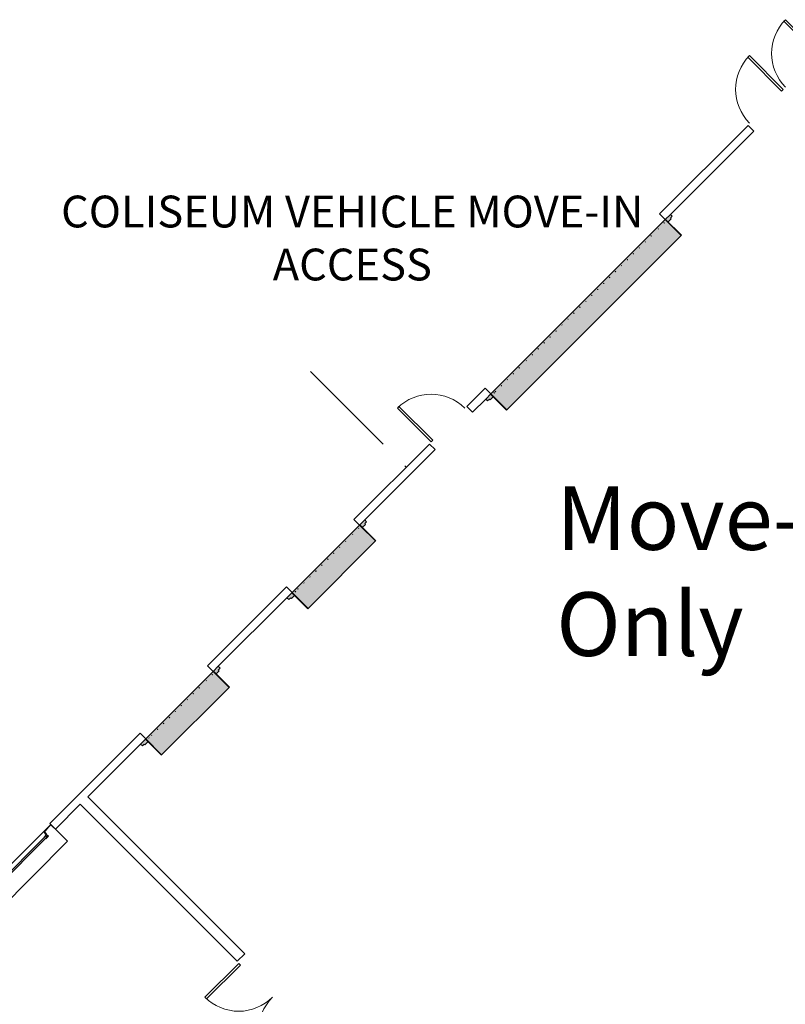
# Model space of a CAD drawing. Units: inches. Extents: x -254 to 11050, y 356 to 7146.
# Drawn here: x 6184 to 6761, y 5713 to 6456 of the extents above; entities that cross this region are included whole.
import ezdxf

# ---------------------------------------------------------------- set-up
doc = ezdxf.new("R2010")
doc.units = ezdxf.units.IN
doc.header["$MEASUREMENT"] = 0
doc.linetypes.add('Dash_3_', pattern=[0.25, 0.125, -0.125])
doc.layers.add('A-DOOR', color=31, linetype='Continuous', lineweight=13)
doc.layers.add('I-WALL', color=2, linetype='Continuous', lineweight=13)
doc.styles.add('Times New Roman', font='times.ttf')

# ---------------------------------------------------------------- blocks, each defined once
blk = doc.blocks.new('ZMM_Interior - Stud Door - Double - 6_-0_ x 7_-0_ STEEL-1757703-01 Floor Plan - Doc - 2')
at = {"layer": 'A-DOOR', "color": 253, "lineweight": 9}
for p, q in [((-36, 40.5), (-36, 4.5)), ((-34.25, 40.5), (-36, 40.5)), ((-34.25, 4.5), (-34.25, 40.5)), ((34.25, 40.5), (34.25, 4.5)), ((36, 40.5), (34.25, 40.5)), ((36, 4.5), (36, 40.5)), ((-36, 4.5), (-34.25, 4.5)), ((34.25, 4.5), (36, 4.5))]:
    blk.add_line(p, q, dxfattribs=at)
for centre, start, end in [((-36, 4.5), 360, 90), ((36, 4.5), 90, 180)]:
    blk.add_arc(centre, 36, start, end, dxfattribs=at)
blk = doc.blocks.new('ZMM_Interior - Stud Door - Single - 3_-0_ x 7_-0_-6322781-01 Floor Plan - Doc - 2')
at = {"layer": 'A-DOOR', "color": 253, "lineweight": 9}
for p, q in [((18, 39.5), (16.25, 39.5)), ((16.25, 39.5), (16.25, 3.5)), ((16.25, 39.5), (16.25, 3.5)), ((18, 39.5), (16.25, 39.5)), ((18, 39.5), (16.25, 39.5)), ((16.25, 39.5), (16.25, 3.5)), ((18, 39.5), (16.25, 39.5)), ((16.25, 39.5), (16.25, 3.5)), ((18, 39.5), (16.25, 39.5)), ((16.25, 39.5), (16.25, 3.5)), ((18, 3.5), (18, 39.5)), ((18, 3.5), (18, 39.5)), ((18, 3.5), (18, 39.5)), ((18, 3.5), (18, 39.5)), ((18, 3.5), (18, 39.5)), ((16.25, 3.5), (18, 3.5)), ((16.25, 3.5), (18, 3.5)), ((16.25, 3.5), (18, 3.5)), ((16.25, 3.5), (18, 3.5)), ((16.25, 3.5), (18, 3.5))]:
    blk.add_line(p, q, dxfattribs=at)
at = {"layer": 'A-DOOR', "color": 254}
for p, q in [((16.25, 39.5), (16.25, 3.5)), ((18, 3.5), (18, 39.5))]:
    blk.add_line(p, q, dxfattribs=at)
at = {"layer": 'A-DOOR', "color": 253, "lineweight": 9}
blk.add_arc((18, 3.5), 36, 90, 180, dxfattribs=at)
blk = doc.blocks.new('ZMM_Interior - Stud Door - Single - 3_-0_ x 7_-0_-V42-01 Floor Plan - Doc - 2')
at = {"layer": 'A-DOOR', "color": 253, "lineweight": 9}
for p, q in [((18, 39.5), (16.25, 39.5)), ((16.25, 39.5), (16.25, 3.5)), ((16.25, 39.5), (16.25, 3.5)), ((18, 39.5), (16.25, 39.5)), ((18, 39.5), (16.25, 39.5)), ((16.25, 39.5), (16.25, 3.5)), ((18, 39.5), (16.25, 39.5)), ((16.25, 39.5), (16.25, 3.5)), ((18, 39.5), (16.25, 39.5)), ((16.25, 39.5), (16.25, 3.5)), ((18, 3.5), (18, 39.5)), ((18, 3.5), (18, 39.5)), ((18, 3.5), (18, 39.5)), ((18, 3.5), (18, 39.5)), ((18, 3.5), (18, 39.5)), ((16.25, 3.5), (18, 3.5)), ((16.25, 3.5), (17.875, 3.5)), ((16.25, 3.5), (17.875, 3.5)), ((16.25, 3.5), (17.875, 3.5)), ((16.25, 3.5), (17.875, 3.5))]:
    blk.add_line(p, q, dxfattribs=at)
at = {"layer": 'A-DOOR', "color": 254}
for p, q in [((16.25, 39.5), (16.25, 3.5)), ((18, 3.5), (18, 39.5))]:
    blk.add_line(p, q, dxfattribs=at)
at = {"layer": 'A-DOOR', "color": 253, "lineweight": 9}
blk.add_arc((18, 3.5), 36, 90, 180, dxfattribs=at)
blk = doc.blocks.new('ZMM_Interior - Masonry Door - Single - 3_-0_ x 7_-0_ STEEL-1824182-01 Floor Plan - Doc - 2')
at = {"layer": 'A-DOOR', "color": 253, "lineweight": 9}
for p, q in [((16.25, -39.25), (16.25, -3.25)), ((16.25, -3.25), (18, -3.25)), ((18, -3.25), (18, -39.25)), ((18, -39.25), (16.25, -39.25))]:
    blk.add_line(p, q, dxfattribs=at)
blk.add_arc((18, -3.25), 36, 180, 270, dxfattribs=at)
blk = doc.blocks.new('670_Grille_Overhead_Door - 670_Grille_Overhead_Door_6_-0_-8860934-01 Floor Plan - Doc - 2')
at = {"layer": 'A-DOOR', "lineweight": 9}
h = blk.add_hatch(color=90, dxfattribs=at)
h.paths.add_polyline_path([(24.5, -38.74), (26.5, -38.74), (26.5, -39.49), (30, -39.49), (30, -36.74), (24.5, -36.74), (24.5, -38.61)], flags=0)
h.paths.add_polyline_path([(102, -39.49), (105.5, -39.49), (105.5, -38.74), (107.5, -38.74), (107.5, -36.74), (102, -36.74), (102, -38.28)], flags=0)
h = blk.add_hatch(color=90, dxfattribs=at)
h.paths.add_polyline_path([(29.75, -53.74), (30, -53.74), (30, -36.74), (29.75, -36.74), (29.75, -43.86)], flags=0)
h.paths.add_polyline_path([(102, -53.74), (102.25, -53.74), (102.25, -36.74), (102, -36.74), (102, -50.01)], flags=0)
for points in [[(30, -45.24), (102, -45.24), (102, -36.74), (30, -36.74), (30, -44.11)], [(30, -53.74), (102, -53.74), (102, -45.24), (30, -45.24), (30, -53.53)]]:
    blk.add_hatch(color=90, dxfattribs=at).paths.add_polyline_path(points, flags=0)
h = blk.add_hatch(color=90, dxfattribs=at)
h.paths.add_polyline_path([(32.24, -38.23), (32.3, -38.23), (32.27, -37.73), (32.24, -37.73), (32.24, -38.22)], flags=0)
h.paths.add_polyline_path([(35.05, -38.23), (35.12, -38.23), (35.12, -37.73), (35.05, -37.73)], flags=0)
h.paths.add_polyline_path([(41.4, -38.23), (41.46, -38.23), (41.44, -37.73), (41.4, -37.73), (41.4, -38.21)], flags=0)
h.paths.add_polyline_path([(47.74, -38.23), (47.8, -38.23), (47.8, -37.73), (47.74, -37.73)], flags=0)
h.paths.add_polyline_path([(54.09, -38.23), (54.15, -38.23), (54.15, -37.73), (54.09, -37.73), (54.09, -38.12)], flags=0)
h.paths.add_polyline_path([(60.43, -38.23), (60.49, -38.23), (60.49, -37.73), (60.43, -37.73)], flags=0)
h.paths.add_polyline_path([(66.77, -38.23), (66.84, -38.21), (66.84, -37.73), (66.77, -37.76), (66.77, -38.15)], flags=0)
h.paths.add_polyline_path([(73.12, -38.23), (73.18, -38.23), (73.18, -37.73), (73.12, -37.73), (73.12, -38.17)], flags=0)
h.paths.add_polyline_path([(79.46, -38.23), (79.52, -38.23), (79.52, -37.73), (79.46, -37.73)], flags=0)
h.paths.add_polyline_path([(85.8, -38.23), (85.87, -38.23), (85.87, -37.73), (85.8, -37.73)], flags=0)
h.paths.add_polyline_path([(93.37, -38.23), (93.43, -38.23), (93.43, -37.73), (93.37, -37.73)], flags=0)
h.paths.add_polyline_path([(99.71, -38.23), (99.77, -38.23), (99.75, -37.73), (99.71, -37.77), (99.71, -38.17)], flags=0)
at = {"layer": 'A-DOOR', "color": 253, "lineweight": 9}
for p, q in [((24.5, -36.74), (24.5, -38.74)), ((30, -36.74), (24.5, -36.74)), ((29.75, -36.74), (29.75, -53.74)), ((30, -36.74), (29.75, -36.74)), ((30, -53.74), (30, -36.74)), ((30, -45.24), (30, -36.74)), ((30, -36.74), (102, -36.74)), ((30, -39.49), (30, -36.74)), ((102.25, -36.74), (102, -36.74)), ((102, -36.74), (102, -53.74)), ((102, -36.74), (102, -45.24)), ((107.5, -36.74), (102, -36.74)), ((102, -36.74), (102, -39.49)), ((102.25, -53.74), (102.25, -36.74)), ((107.5, -38.74), (107.5, -36.74)), ((24.5, -38.74), (26.5, -38.74)), ((26.5, -38.74), (26.5, -39.49)), ((26.5, -39.49), (30, -39.49)), ((32.3, -37.73), (32.24, -37.73)), ((32.24, -37.73), (32.24, -38.23)), ((32.24, -38.23), (32.3, -38.23)), ((32.3, -38.23), (32.3, -37.73)), ((35.12, -37.73), (35.05, -37.73)), ((35.05, -37.73), (35.05, -38.23)), ((35.05, -38.23), (35.12, -38.23)), ((35.12, -38.23), (35.12, -37.73)), ((41.46, -37.73), (41.4, -37.73)), ((41.4, -37.73), (41.4, -38.23)), ((41.4, -38.23), (41.46, -38.23)), ((41.46, -38.23), (41.46, -37.73)), ((47.8, -37.73), (47.74, -37.73)), ((47.74, -37.73), (47.74, -38.23)), ((47.74, -38.23), (47.8, -38.23)), ((47.8, -38.23), (47.8, -37.73)), ((54.15, -37.73), (54.09, -37.73)), ((54.09, -37.73), (54.09, -38.23)), ((54.09, -38.23), (54.15, -38.23)), ((54.15, -38.23), (54.15, -37.73)), ((60.49, -37.73), (60.43, -37.73)), ((60.43, -37.73), (60.43, -38.23)), ((60.43, -38.23), (60.49, -38.23)), ((60.49, -38.23), (60.49, -37.73)), ((66.84, -37.73), (66.77, -37.73)), ((66.77, -37.73), (66.77, -38.23)), ((66.77, -38.23), (66.84, -38.23)), ((66.84, -38.23), (66.84, -37.73)), ((73.18, -37.73), (73.12, -37.73)), ((73.12, -37.73), (73.12, -38.23)), ((73.12, -38.23), (73.18, -38.23)), ((73.18, -38.23), (73.18, -37.73)), ((79.52, -37.73), (79.46, -37.73)), ((79.46, -37.73), (79.46, -38.23)), ((79.46, -38.23), (79.52, -38.23)), ((79.52, -38.23), (79.52, -37.73)), ((85.87, -37.73), (85.8, -37.73)), ((85.8, -37.73), (85.8, -38.23)), ((85.8, -38.23), (85.87, -38.23)), ((85.87, -38.23), (85.87, -37.73)), ((93.43, -37.73), (93.37, -37.73)), ((93.37, -37.73), (93.37, -38.23)), ((93.37, -38.23), (93.43, -38.23)), ((93.43, -38.23), (93.43, -37.73)), ((99.77, -37.73), (99.71, -37.73)), ((99.71, -37.73), (99.71, -38.23)), ((99.71, -38.23), (99.77, -38.23)), ((99.77, -38.23), (99.77, -37.73)), ((102, -39.49), (105.5, -39.49)), ((105.5, -39.49), (105.5, -38.74)), ((105.5, -38.74), (107.5, -38.74)), ((29.75, -53.74), (30, -53.74)), ((30, -53.74), (102, -53.74)), ((102, -53.74), (102.25, -53.74))]:
    blk.add_line(p, q, dxfattribs=at)
blk = doc.blocks.new('670_Grille_Overhead_Door - 670_Grille_Overhead_Door_6_-0_-V43-01 Floor Plan - Doc - 2')
at = {"layer": 'A-DOOR', "lineweight": 9}
h = blk.add_hatch(color=90, dxfattribs=at)
h.paths.add_polyline_path([(24.5, -38.74), (26.5, -38.74), (26.5, -39.49), (30, -39.49), (30, -36.74), (24.5, -36.74)], flags=0)
h.paths.add_polyline_path([(102, -39.49), (105.5, -39.49), (105.5, -38.74), (107.5, -38.74), (107.5, -36.74), (102, -36.74), (102, -38.93)], flags=0)
h = blk.add_hatch(color=90, dxfattribs=at)
h.paths.add_polyline_path([(29.75, -53.74), (30, -53.74), (30, -36.74), (29.75, -36.74), (29.75, -51.37)], flags=0)
h.paths.add_polyline_path([(102, -53.74), (102.25, -53.74), (102.25, -36.74), (102, -36.74), (102, -41)], flags=0)
for points in [[(30, -45.24), (102, -45.24), (102, -36.74), (30, -36.74), (30, -43.36)], [(30, -53.74), (102, -53.74), (102, -45.24), (30, -45.24), (30, -53.53)]]:
    blk.add_hatch(color=90, dxfattribs=at).paths.add_polyline_path(points, flags=0)
h = blk.add_hatch(color=90, dxfattribs=at)
h.paths.add_polyline_path([(32.24, -38.23), (32.3, -38.23), (32.3, -37.73), (32.24, -37.73), (32.24, -38.21)], flags=0)
h.paths.add_polyline_path([(35.05, -38.23), (35.12, -38.23), (35.12, -37.73), (35.05, -37.73)], flags=0)
h.paths.add_polyline_path([(41.4, -38.23), (41.46, -38.23), (41.46, -37.73), (41.4, -37.73), (41.4, -38.2)], flags=0)
h.paths.add_polyline_path([(47.74, -38.23), (47.8, -38.23), (47.8, -37.73), (47.74, -37.74), (47.74, -38.2)], flags=0)
h.paths.add_polyline_path([(54.09, -38.23), (54.15, -38.2), (54.15, -37.73), (54.09, -37.75), (54.09, -38.2)], flags=0)
h.paths.add_polyline_path([(60.43, -38.23), (60.49, -38.23), (60.49, -37.73), (60.43, -37.73)], flags=0)
h.paths.add_polyline_path([(66.77, -38.23), (66.84, -38.23), (66.84, -37.73), (66.77, -37.73)], flags=0)
h.paths.add_polyline_path([(73.12, -38.23), (73.18, -38.23), (73.18, -37.73), (73.12, -37.73)], flags=0)
h.paths.add_polyline_path([(79.46, -38.23), (79.52, -38.23), (79.52, -37.73), (79.46, -37.73)], flags=0)
h.paths.add_polyline_path([(85.8, -38.23), (85.87, -38.23), (85.87, -37.73), (85.8, -37.73), (85.8, -38.23)], flags=0)
h.paths.add_polyline_path([(93.37, -38.23), (93.43, -38.23), (93.43, -37.73), (93.37, -37.73), (93.37, -38.18)], flags=0)
h.paths.add_polyline_path([(99.71, -38.23), (99.77, -38.23), (99.77, -37.73), (99.71, -37.73)], flags=0)
at = {"layer": 'A-DOOR', "color": 253, "lineweight": 9}
for p, q in [((24.5, -36.74), (24.5, -38.74)), ((30, -36.74), (24.5, -36.74)), ((29.75, -36.74), (29.75, -53.74)), ((30, -36.74), (29.75, -36.74)), ((30, -53.74), (30, -36.74)), ((30, -45.24), (30, -36.74)), ((30, -36.74), (102, -36.74)), ((30, -39.49), (30, -36.74)), ((102.25, -36.74), (102, -36.74)), ((102, -36.74), (102, -53.74)), ((102, -36.74), (102, -45.24)), ((107.5, -36.74), (102, -36.74)), ((102, -36.74), (102, -39.49)), ((102.25, -53.74), (102.25, -36.74)), ((107.5, -38.74), (107.5, -36.74)), ((24.5, -38.74), (26.5, -38.74)), ((26.5, -38.74), (26.5, -39.49)), ((26.5, -39.49), (30, -39.49)), ((32.3, -37.73), (32.24, -37.73)), ((32.24, -37.73), (32.24, -38.23)), ((32.24, -38.23), (32.3, -38.23)), ((32.3, -38.23), (32.3, -37.73)), ((35.12, -37.73), (35.05, -37.73)), ((35.05, -37.73), (35.05, -38.23)), ((35.05, -38.23), (35.12, -38.23)), ((35.12, -38.23), (35.12, -37.73)), ((41.46, -37.73), (41.4, -37.73)), ((41.4, -37.73), (41.4, -38.23)), ((41.4, -38.23), (41.46, -38.23)), ((41.46, -38.23), (41.46, -37.73)), ((47.8, -37.73), (47.74, -37.73)), ((47.74, -37.73), (47.74, -38.23)), ((47.74, -38.23), (47.8, -38.23)), ((47.8, -38.23), (47.8, -37.73)), ((54.15, -37.73), (54.09, -37.73)), ((54.09, -37.73), (54.09, -38.23)), ((54.09, -38.23), (54.15, -38.23)), ((54.15, -38.23), (54.15, -37.73)), ((60.49, -37.73), (60.43, -37.73)), ((60.43, -37.73), (60.43, -38.23)), ((60.43, -38.23), (60.49, -38.23)), ((60.49, -38.23), (60.49, -37.73)), ((66.84, -37.73), (66.77, -37.73)), ((66.77, -37.73), (66.77, -38.23)), ((66.77, -38.23), (66.84, -38.23)), ((66.84, -38.23), (66.84, -37.73)), ((73.18, -37.73), (73.12, -37.73)), ((73.12, -37.73), (73.12, -38.23)), ((73.12, -38.23), (73.18, -38.23)), ((73.18, -38.23), (73.18, -37.73)), ((79.52, -37.73), (79.46, -37.73)), ((79.46, -37.73), (79.46, -38.23)), ((79.46, -38.23), (79.52, -38.23)), ((79.52, -38.23), (79.52, -37.73)), ((85.87, -37.73), (85.8, -37.73)), ((85.8, -37.73), (85.8, -38.23)), ((85.8, -38.23), (85.87, -38.23)), ((85.87, -38.23), (85.87, -37.73)), ((93.43, -37.73), (93.37, -37.73)), ((93.37, -37.73), (93.37, -38.23)), ((93.37, -38.23), (93.43, -38.23)), ((93.43, -38.23), (93.43, -37.73)), ((99.77, -37.73), (99.71, -37.73)), ((99.71, -37.73), (99.71, -38.23)), ((99.71, -38.23), (99.77, -38.23)), ((99.77, -38.23), (99.77, -37.73)), ((102, -39.49), (105.5, -39.49)), ((105.5, -39.49), (105.5, -38.74)), ((105.5, -38.74), (107.5, -38.74)), ((29.75, -53.74), (30, -53.74)), ((30, -53.74), (102, -53.74)), ((102, -53.74), (102.25, -53.74))]:
    blk.add_line(p, q, dxfattribs=at)
blk = doc.blocks.new('Overhead - Rolling _Jamb to Jamb_ - Jamb to Jamb - 10_ x 12_-4788554-01 Floor Plan - Doc - 2')
at = {"layer": 'A-DOOR', "lineweight": 9}
for points in [[(-49.75, 3), (-52.5, 3), (-52.5, 0.75), (-52.75, 0.75), (-52.75, -1.5), (-56.5, -1.5), (-56.5, -1.75), (-59.75, -1.75), (-59.75, 1.5), (-60, 1.5), (-60, -2), (-53.66, -2), (-53.66, -1.75), (-52.5, -1.75), (-52.5, -1.2), (-52, -1.2), (-52, 1.25), (-49.75, 1.25), (-49.75, 1.5), (-52.25, 1.5), (-52.25, 2.75), (-49.75, 2.75)], [(-52.5, 0.75), (-52.75, 0.75), (-52.75, -1.5), (-56.5, -1.5), (-56.5, -1.75), (-52.5, -1.75)], [(-52.79, 0.12), (-53.09, 0.12), (-53.13, 0.04), (-53.09, -0.58), (-52.79, -0.58), (-52.75, -0.5), (-52.75, 0.04)], [(-51.92, 0.08), (-52, 0.15), (-52, -0.04), (-52.75, -0.04), (-52.75, -0.42), (-52, -0.42), (-52, -0.61), (-51.86, -0.44), (-51.81, -0.23), (-51.86, -0.01)], [(51.25, 2.75), (-51.25, 2.75), (-51.25, 1.5), (51.25, 1.5), (51.25, 2.5)], [(60, 1.5), (59.75, 1.5), (59.75, -1.75), (56.5, -1.75), (56.5, -1.5), (52.75, -1.5), (52.75, 0.75), (52.5, 0.75), (52.5, 3), (49.75, 3), (49.75, 2.75), (52.25, 2.75), (52.25, 1.5), (49.75, 1.5), (49.75, 1.25), (52, 1.25), (52, -1.2), (52.5, -1.2), (52.5, -1.75), (53.66, -1.75), (53.66, -2), (60, -2)], [(52.75, -0.04), (52, -0.04), (52, 0.15), (51.86, -0.01), (51.81, -0.23), (51.86, -0.44), (52, -0.61), (52, -0.42), (52.75, -0.42), (52.75, -0.36)], [(56.5, -1.5), (52.75, -1.5), (52.75, 0.75), (52.5, 0.75), (52.5, -1.75), (56.5, -1.75)], [(53.09, 0.12), (52.79, 0.12), (52.75, 0.04), (52.79, -0.58), (53.09, -0.58), (53.13, -0.5), (53.13, 0.04)], [(-54.89, -1.5), (-55.27, -1.5), (-55.27, -2), (-55.46, -2), (-55.29, -2.14), (-55.08, -2.19), (-54.87, -2.14), (-54.7, -2), (-54.89, -2)], [(-54.73, -1.16), (-54.81, -1.12), (-55.43, -1.16), (-55.43, -1.46), (-55.35, -1.5), (-54.73, -1.46)], [(-55, -0.95), (-55.16, -0.93), (-55.16, -1.12), (-55, -1.1), (-55, -1)], [(-53.15, -0.14), (-53.3, -0.14), (-53.32, -0.31), (-53.13, -0.31)], [(53.3, -0.14), (53.15, -0.14), (53.13, -0.31), (53.32, -0.31)], [(55.27, -1.5), (54.89, -1.5), (54.89, -2), (54.7, -2), (54.87, -2.14), (55.08, -2.19), (55.29, -2.14), (55.46, -2), (55.27, -2)], [(55.43, -1.16), (55.35, -1.12), (54.73, -1.16), (54.73, -1.46), (54.81, -1.5), (55.43, -1.46)], [(55.16, -0.93), (55, -0.95), (55, -1.1), (55.16, -1.12), (55.16, -0.98)]]:
    blk.add_hatch(color=90, dxfattribs=at).paths.add_polyline_path(points, flags=0)
at = {"layer": 'A-DOOR', "color": 253, "lineweight": 9}
for p, q in [((-60, 16), (60, 16)), ((-60, -2), (-60, 16)), ((60, -3), (60, 16)), ((-60, 1.5), (-60, -2)), ((-59.75, 1.5), (-60, 1.5)), ((-59.75, -1.75), (-59.75, 1.5)), ((-52.5, 0.75), (-52.75, 0.75)), ((-52.75, 0.75), (-52.75, -1.5)), ((-49.75, 3), (-52.5, 3)), ((-52.5, 3), (-52.5, 0.75)), ((-52.25, 1.5), (-52.25, 2.75)), ((-52.25, 2.75), (-49.75, 2.75)), ((-49.75, 1.5), (-52.25, 1.5)), ((-52, -1.2), (-52, 1.25)), ((-52, 1.25), (-49.75, 1.25)), ((-49.75, 2.75), (-49.75, 3)), ((-49.75, 1.25), (-49.75, 1.5)), ((52.5, 3), (49.75, 3)), ((49.75, 3), (49.75, 2.75)), ((49.75, 2.75), (52.25, 2.75)), ((52.25, 1.5), (49.75, 1.5)), ((49.75, 1.5), (49.75, 1.25)), ((49.75, 1.25), (52, 1.25)), ((52, 1.25), (52, -1.2)), ((52.25, 2.75), (52.25, 1.5)), ((52.5, 0.75), (52.5, 3)), ((52.75, 0.75), (52.5, 0.75)), ((52.75, -1.5), (52.75, 0.75)), ((60, 1.5), (59.75, 1.5)), ((59.75, 1.5), (59.75, -1.75)), ((60, -2), (60, 1.5)), ((-60, -2), (60, -2)), ((-60, -2), (-53.66, -2)), ((-56.5, -1.75), (-59.75, -1.75)), ((-52.75, -1.5), (-56.5, -1.5)), ((-56.5, -1.5), (-56.5, -1.75)), ((-53.66, -2), (-53.66, -1.75)), ((-53.66, -1.75), (-52.5, -1.75)), ((-52.5, -1.75), (-52.5, -1.2)), ((-52.5, -1.2), (-52, -1.2)), ((52, -1.2), (52.5, -1.2)), ((52.5, -1.2), (52.5, -1.75)), ((52.5, -1.75), (53.66, -1.75)), ((56.5, -1.5), (52.75, -1.5)), ((53.66, -1.75), (53.66, -2)), ((53.66, -2), (60, -2)), ((56.5, -1.75), (56.5, -1.5)), ((59.75, -1.75), (56.5, -1.75))]:
    blk.add_line(p, q, dxfattribs=at)
at = {"layer": 'A-DOOR', "color": 254}
for p, q in [((-51.25, 1.5), (-51.25, 2.75)), ((-49.75, 2.75), (49.75, 2.75)), ((49.75, 1.5), (-49.75, 1.5)), ((51.25, 2.75), (51.25, 1.5))]:
    blk.add_line(p, q, dxfattribs=at)
blk = doc.blocks.new('670_Grille_Overhead_Door - 670_Grille_Overhead_Door_15_-6_-8860935-01 Floor Plan - Doc - 2')
at = {"layer": 'A-DOOR', "lineweight": 9}
h = blk.add_hatch(color=90, dxfattribs=at)
h.paths.add_polyline_path([(-32.5, -38.74), (-30.5, -38.74), (-30.5, -39.49), (-27, -39.49), (-27, -36.74), (-32.5, -36.74)], flags=0)
h.paths.add_polyline_path([(159, -39.49), (162.5, -39.49), (162.5, -38.74), (164.5, -38.74), (164.5, -36.74), (159, -36.75), (159, -38.6)], flags=0)
h = blk.add_hatch(color=90, dxfattribs=at)
h.paths.add_polyline_path([(-27.25, -53.74), (-27, -53.74), (-27, -36.74), (-27.25, -36.74), (-27.25, -48.57)], flags=0)
h.paths.add_polyline_path([(159, -53.74), (159.25, -53.74), (159.21, -36.74), (159, -36.75), (159, -45.71)], flags=0)
for points in [[(-27, -45.24), (159, -45.24), (159, -36.74), (-27, -36.74), (-27, -40.62)], [(-27, -53.74), (159, -53.74), (159, -45.24), (-27, -45.24), (-27, -53.53)]]:
    blk.add_hatch(color=90, dxfattribs=at).paths.add_polyline_path(points, flags=0)
h = blk.add_hatch(color=90, dxfattribs=at)
h.paths.add_polyline_path([(-24.76, -38.23), (-24.7, -38.22), (-24.7, -37.73), (-24.76, -37.77), (-24.76, -38.19)], flags=0)
h.paths.add_polyline_path([(-23.35, -38.23), (-23.29, -38.23), (-23.29, -37.73), (-23.35, -37.73)], flags=0)
h.paths.add_polyline_path([(-17.01, -38.23), (-16.95, -38.23), (-16.95, -37.73), (-17.01, -37.73)], flags=0)
h.paths.add_polyline_path([(-10.66, -38.23), (-10.6, -38.21), (-10.6, -37.73), (-10.66, -37.73), (-10.66, -38.18)], flags=0)
h.paths.add_polyline_path([(-4.32, -38.23), (-4.26, -38.23), (-4.26, -37.73), (-4.32, -37.73)], flags=0)
h.paths.add_polyline_path([(2.02, -38.23), (2.09, -38.22), (2.06, -37.73), (2.02, -37.73), (2.02, -38.21)], flags=0)
h.paths.add_polyline_path([(9.59, -38.23), (9.65, -38.23), (9.65, -37.73), (9.59, -37.73)], flags=0)
h.paths.add_polyline_path([(15.93, -38.23), (15.99, -38.23), (15.99, -37.73), (15.93, -37.73)], flags=0)
h.paths.add_polyline_path([(22.27, -38.23), (22.34, -38.23), (22.33, -37.73), (22.27, -37.73), (22.27, -38.19)], flags=0)
h.paths.add_polyline_path([(28.62, -38.23), (28.68, -38.23), (28.68, -37.73), (28.62, -37.73)], flags=0)
h.paths.add_polyline_path([(34.96, -38.23), (35.02, -38.23), (35.02, -37.73), (34.96, -37.73), (34.96, -38.23)], flags=0)
h.paths.add_polyline_path([(41.3, -38.23), (41.37, -38.23), (41.37, -37.73), (41.3, -37.73)], flags=0)
h.paths.add_polyline_path([(47.65, -38.23), (47.71, -38.23), (47.71, -37.73), (47.65, -37.73)], flags=0)
h.paths.add_polyline_path([(53.99, -38.23), (54.05, -38.23), (54.05, -37.73), (53.99, -37.73)], flags=0)
h.paths.add_polyline_path([(60.34, -38.23), (60.4, -38.23), (60.4, -37.73), (60.34, -37.73)], flags=0)
h.paths.add_polyline_path([(66.68, -38.23), (66.74, -38.23), (66.74, -37.73), (66.68, -37.73)], flags=0)
h.paths.add_polyline_path([(73.02, -38.23), (73.09, -38.23), (73.06, -37.73), (73.02, -37.73), (73.02, -38.21)], flags=0)
h.paths.add_polyline_path([(79.37, -38.23), (79.43, -38.23), (79.43, -37.73), (79.37, -37.73)], flags=0)
h.paths.add_polyline_path([(85.71, -38.23), (85.77, -38.23), (85.77, -37.73), (85.71, -37.73), (85.71, -38.2)], flags=0)
h.paths.add_polyline_path([(92.05, -38.23), (92.12, -38.23), (92.12, -37.73), (92.05, -37.73)], flags=0)
h.paths.add_polyline_path([(98.4, -38.23), (98.46, -38.23), (98.46, -37.73), (98.4, -37.73)], flags=0)
h.paths.add_polyline_path([(104.74, -38.23), (104.8, -38.23), (104.8, -37.73), (104.74, -37.73)], flags=0)
h.paths.add_polyline_path([(111.09, -38.23), (111.15, -38.23), (111.14, -37.73), (111.09, -37.73), (111.09, -38.2)], flags=0)
h.paths.add_polyline_path([(117.43, -38.23), (117.49, -38.23), (117.49, -37.73), (117.43, -37.73)], flags=0)
h.paths.add_polyline_path([(123.77, -38.23), (123.84, -38.23), (123.8, -37.73), (123.77, -37.73), (123.77, -38.22)], flags=0)
h.paths.add_polyline_path([(130.12, -38.23), (130.18, -38.23), (130.18, -37.73), (130.12, -37.73), (130.12, -38.2)], flags=0)
h.paths.add_polyline_path([(136.46, -38.23), (136.52, -38.19), (136.52, -37.73), (136.46, -37.74), (136.46, -38.2)], flags=0)
h.paths.add_polyline_path([(142.8, -38.23), (142.87, -38.21), (142.87, -37.73), (142.8, -37.76), (142.8, -38.2)], flags=0)
h.paths.add_polyline_path([(150.37, -38.23), (150.43, -38.23), (150.39, -37.73), (150.37, -37.73), (150.37, -38.22)], flags=0)
h.paths.add_polyline_path([(156.71, -38.23), (156.77, -38.23), (156.77, -37.73), (156.71, -37.73), (156.71, -38.11)], flags=0)
at = {"layer": 'A-DOOR', "color": 253, "lineweight": 9}
for p, q in [((-32.5, -36.74), (-32.5, -38.74)), ((-27, -36.74), (-32.5, -36.74)), ((-27.25, -36.74), (-27.25, -53.74)), ((-27, -36.74), (-27.25, -36.74)), ((-27, -53.74), (-27, -36.74)), ((-27, -45.24), (-27, -36.74)), ((-27, -36.74), (159, -36.74)), ((-27, -39.49), (-27, -36.74)), ((159.25, -36.74), (159, -36.74)), ((159, -36.74), (159, -53.74)), ((159, -36.74), (159, -45.24)), ((164.5, -36.74), (159, -36.74)), ((159, -36.74), (159, -39.49)), ((159.25, -53.74), (159.25, -36.74)), ((164.5, -38.74), (164.5, -36.74)), ((-32.5, -38.74), (-30.5, -38.74)), ((-30.5, -38.74), (-30.5, -39.49)), ((-30.5, -39.49), (-27, -39.49)), ((-24.7, -37.73), (-24.76, -37.73)), ((-24.76, -37.73), (-24.76, -38.23)), ((-24.76, -38.23), (-24.7, -38.23)), ((-24.7, -38.23), (-24.7, -37.73)), ((-23.29, -37.73), (-23.35, -37.73)), ((-23.35, -37.73), (-23.35, -38.23)), ((-23.35, -38.23), (-23.29, -38.23)), ((-23.29, -38.23), (-23.29, -37.73)), ((-16.95, -37.73), (-17.01, -37.73)), ((-17.01, -37.73), (-17.01, -38.23)), ((-17.01, -38.23), (-16.95, -38.23)), ((-16.95, -38.23), (-16.95, -37.73)), ((-10.6, -37.73), (-10.66, -37.73)), ((-10.66, -37.73), (-10.66, -38.23)), ((-10.66, -38.23), (-10.6, -38.23)), ((-10.6, -38.23), (-10.6, -37.73)), ((-4.26, -37.73), (-4.32, -37.73)), ((-4.32, -37.73), (-4.32, -38.23)), ((-4.32, -38.23), (-4.26, -38.23)), ((-4.26, -38.23), (-4.26, -37.73)), ((2.09, -37.73), (2.02, -37.73)), ((2.02, -37.73), (2.02, -38.23)), ((2.02, -38.23), (2.09, -38.23)), ((2.09, -38.23), (2.09, -37.73)), ((9.65, -37.73), (9.59, -37.73)), ((9.59, -37.73), (9.59, -38.23)), ((9.59, -38.23), (9.65, -38.23)), ((9.65, -38.23), (9.65, -37.73)), ((15.99, -37.73), (15.93, -37.73)), ((15.93, -37.73), (15.93, -38.23)), ((15.93, -38.23), (15.99, -38.23)), ((15.99, -38.23), (15.99, -37.73)), ((22.34, -37.73), (22.27, -37.73)), ((22.27, -37.73), (22.27, -38.23)), ((22.27, -38.23), (22.34, -38.23)), ((22.34, -38.23), (22.34, -37.73)), ((28.68, -37.73), (28.62, -37.73)), ((28.62, -37.73), (28.62, -38.23)), ((28.62, -38.23), (28.68, -38.23)), ((28.68, -38.23), (28.68, -37.73)), ((35.02, -37.73), (34.96, -37.73)), ((34.96, -37.73), (34.96, -38.23)), ((34.96, -38.23), (35.02, -38.23)), ((35.02, -38.23), (35.02, -37.73)), ((41.37, -37.73), (41.3, -37.73)), ((41.3, -37.73), (41.3, -38.23)), ((41.3, -38.23), (41.37, -38.23)), ((41.37, -38.23), (41.37, -37.73)), ((47.71, -37.73), (47.65, -37.73)), ((47.65, -37.73), (47.65, -38.23)), ((47.65, -38.23), (47.71, -38.23)), ((47.71, -38.23), (47.71, -37.73)), ((54.05, -37.73), (53.99, -37.73)), ((53.99, -37.73), (53.99, -38.23)), ((53.99, -38.23), (54.05, -38.23)), ((54.05, -38.23), (54.05, -37.73)), ((60.4, -37.73), (60.34, -37.73)), ((60.34, -37.73), (60.34, -38.23)), ((60.34, -38.23), (60.4, -38.23)), ((60.4, -38.23), (60.4, -37.73)), ((66.74, -37.73), (66.68, -37.73)), ((66.68, -37.73), (66.68, -38.23)), ((66.68, -38.23), (66.74, -38.23)), ((66.74, -38.23), (66.74, -37.73)), ((73.09, -37.73), (73.02, -37.73)), ((73.02, -37.73), (73.02, -38.23)), ((73.02, -38.23), (73.09, -38.23)), ((73.09, -38.23), (73.09, -37.73)), ((79.43, -37.73), (79.37, -37.73)), ((79.37, -37.73), (79.37, -38.23)), ((79.37, -38.23), (79.43, -38.23)), ((79.43, -38.23), (79.43, -37.73)), ((85.77, -37.73), (85.71, -37.73)), ((85.71, -37.73), (85.71, -38.23)), ((85.71, -38.23), (85.77, -38.23)), ((85.77, -38.23), (85.77, -37.73)), ((92.12, -37.73), (92.05, -37.73)), ((92.05, -37.73), (92.05, -38.23)), ((92.05, -38.23), (92.12, -38.23)), ((92.12, -38.23), (92.12, -37.73)), ((98.46, -37.73), (98.4, -37.73)), ((98.4, -37.73), (98.4, -38.23)), ((98.4, -38.23), (98.46, -38.23)), ((98.46, -38.23), (98.46, -37.73)), ((104.8, -37.73), (104.74, -37.73)), ((104.74, -37.73), (104.74, -38.23)), ((104.74, -38.23), (104.8, -38.23)), ((104.8, -38.23), (104.8, -37.73)), ((111.15, -37.73), (111.09, -37.73)), ((111.09, -37.73), (111.09, -38.23)), ((111.09, -38.23), (111.15, -38.23)), ((111.15, -38.23), (111.15, -37.73)), ((117.49, -37.73), (117.43, -37.73)), ((117.43, -37.73), (117.43, -38.23)), ((117.43, -38.23), (117.49, -38.23)), ((117.49, -38.23), (117.49, -37.73)), ((123.84, -37.73), (123.77, -37.73)), ((123.77, -37.73), (123.77, -38.23)), ((123.77, -38.23), (123.84, -38.23)), ((123.84, -38.23), (123.84, -37.73)), ((130.18, -37.73), (130.12, -37.73)), ((130.12, -37.73), (130.12, -38.23)), ((130.12, -38.23), (130.18, -38.23)), ((130.18, -38.23), (130.18, -37.73)), ((136.52, -37.73), (136.46, -37.73)), ((136.46, -37.73), (136.46, -38.23)), ((136.46, -38.23), (136.52, -38.23)), ((136.52, -38.23), (136.52, -37.73)), ((142.87, -37.73), (142.8, -37.73)), ((142.8, -37.73), (142.8, -38.23)), ((142.8, -38.23), (142.87, -38.23)), ((142.87, -38.23), (142.87, -37.73)), ((150.43, -37.73), (150.37, -37.73)), ((150.37, -37.73), (150.37, -38.23)), ((150.37, -38.23), (150.43, -38.23)), ((150.43, -38.23), (150.43, -37.73)), ((156.77, -37.73), (156.71, -37.73)), ((156.71, -37.73), (156.71, -38.23)), ((156.71, -38.23), (156.77, -38.23)), ((156.77, -38.23), (156.77, -37.73)), ((159, -39.49), (162.5, -39.49)), ((162.5, -39.49), (162.5, -38.74)), ((162.5, -38.74), (164.5, -38.74)), ((-27.25, -53.74), (-27, -53.74)), ((-27, -53.74), (159, -53.74)), ((159, -53.74), (159.25, -53.74))]:
    blk.add_line(p, q, dxfattribs=at)

msp = doc.modelspace()

# ---------------------------------------------------------------- linework, layer by layer
at = {"layer": 'I-WALL', "color": 254}
for p, q in [((6733.24584, 6376.4339), (6666.42425, 6309.61231)), ((6737.48848, 6372.19126), (6733.24584, 6376.4339)), ((6674.55519, 6309.25798), (6737.48848, 6372.19126)), ((6666.42425, 6309.61231), (6670.66689, 6305.36967)), ((6534.90239, 6178.09045), (6521.1138, 6164.30187)), ((6539.14503, 6173.84781), (6534.90239, 6178.09045)), ((6525.35644, 6160.05923), (6535.25516, 6169.95794)), ((6521.1138, 6164.30187), (6525.35644, 6160.05923)), ((6492.82953, 6136.0176), (6435.89484, 6079.08291)), ((6444.02735, 6078.73013), (6497.07217, 6131.77496)), ((6497.07217, 6131.77496), (6492.82953, 6136.0176)), ((6435.89484, 6079.08291), (6440.13748, 6074.84027)), ((6384.98316, 6028.17122), (6325.422, 5968.61007)), ((6389.2258, 6023.92858), (6384.98316, 6028.17122)), ((6333.55451, 5968.25729), (6385.33749, 6020.04027)), ((6325.422, 5968.61007), (6329.66464, 5964.36743)), ((6274.51031, 5917.69838), (6206.43869, 5849.62676)), ((6278.75295, 5913.45574), (6274.51031, 5917.69838)), ((6235.08911, 5869.79189), (6274.86309, 5909.56587)), ((6210.68133, 5845.38412), (6229.43226, 5864.13504)), ((6229.43226, 5864.13504), (6347.8833, 5745.684)), ((6353.54015, 5751.34085), (6235.08911, 5869.79189)), ((6206.43869, 5849.62676), (6207.1458, 5848.91965)), ((6209.62067, 5846.44478), (6210.68133, 5845.38412)), ((6347.8833, 5745.684), (6353.54015, 5751.34085))]:
    msp.add_line(p, q, dxfattribs=at)
at = {"layer": 'I-WALL', "color": 253, "lineweight": 9}
for p, q in [((6403.08114, 6190.73901), (6457.91801, 6135.90215)), ((6474.16493, 6119.65523), (6475.31605, 6118.50411))]:
    msp.add_line(p, q, dxfattribs=at)

# ---------------------------------------------------------------- block references
at = {"layer": 'A-DOOR', "color": 253, "lineweight": 9}
for name, p, rotation in [('ZMM_Interior - Stud Door - Single - 3_-0_ x 7_-0_-V42-01 Floor Plan - Doc - 2', (6776.64452, 6415.58994), 44.99999999999977), ('ZMM_Interior - Stud Door - Single - 3_-0_ x 7_-0_-6322781-01 Floor Plan - Doc - 2', (6749.50929, 6388.45472), 44.99999999999977), ('670_Grille_Overhead_Door - 670_Grille_Overhead_Door_15_-6_-8860935-01 Floor Plan - Doc - 2', (6532.25838, 6218.91823), 44.99999999999977), ('ZMM_Interior - Masonry Door - Single - 3_-0_ x 7_-0_ STEEL-1824182-01 Floor Plan - Doc - 2', (6509.09299, 6148.03841), 224.9999999999998), ('670_Grille_Overhead_Door - 670_Grille_Overhead_Door_6_-0_-V43-01 Floor Plan - Doc - 2', (6342.03406, 6028.69391), 44.99999999999977), ('670_Grille_Overhead_Door - 670_Grille_Overhead_Door_6_-0_-8860934-01 Floor Plan - Doc - 2', (6231.56122, 5918.22107), 44.99999999999977), ('Overhead - Rolling _Jamb to Jamb_ - Jamb to Jamb - 10_ x 12_-4788554-01 Floor Plan - Doc - 2', (6166.13361, 5805.07903), 224.9999999999998), ('ZMM_Interior - Stud Door - Double - 6_-0_ x 7_-0_ STEEL-1757703-01 Floor Plan - Doc - 2', (6377.58179, 5721.64237), 134.9999999999999)]:
    msp.add_blockref(name, p, dxfattribs=dict(at, rotation=rotation))

# ---------------------------------------------------------------- texts
at = {"color": 2, "linetype": 'Dash_3_', "insert": (6434.61985, 6291.46413), "char_height": 24, "attachment_point": 5}
msp.add_mtext_dynamic_manual_height_columns('{\\C5;COLISEUM VEHICLE MOVE-IN ACCESS}', width=445.5236161, gutter_width=1, heights=[0], dxfattribs=at)
at = {"color": 5, "insert": (6588.53438, 6104.12385), "char_height": 48, "attachment_point": 1, "style": 'Times New Roman'}
msp.add_mtext_dynamic_manual_height_columns('Move-In/Move Out Lane Only', width=784.3820434, gutter_width=1, heights=[0], dxfattribs=at)

doc.saveas('drawing.dxf')
